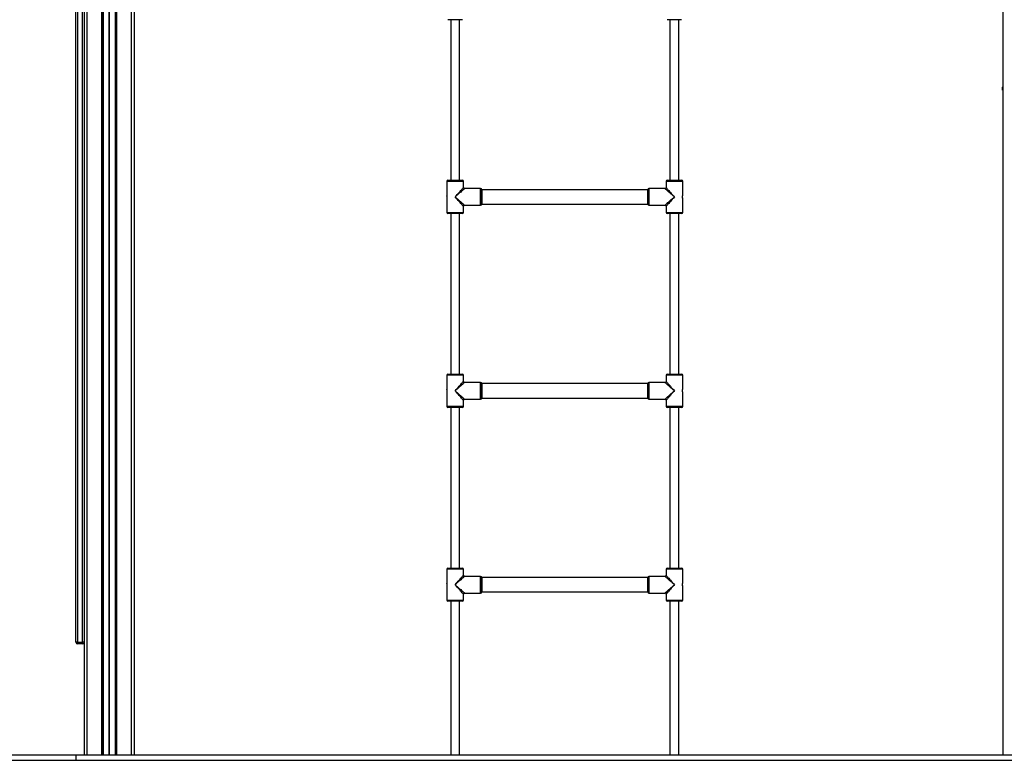
# Model space of a CAD drawing. Units: millimetres. Extents: x 198 to 7179, y 201 to 10577.
# Drawn here: x 1976 to 3755, y 8359 to 9696 of the extents above; entities that cross this region are included whole.
import ezdxf

# ---------------------------------------------------------------- set-up
doc = ezdxf.new("R2010")
doc.units = ezdxf.units.MM
doc.header["$LTSCALE"] = 50

msp = doc.modelspace()

# ---------------------------------------------------------------- linework, layer by layer
at = {"color": 7, "linetype": 'Continuous', "lineweight": 25}
for p, q in [((2092.7, 10568.7), (2092.7, 8368.7)), ((2097.7, 10568.7), (2097.7, 8368.7)), ((2124.2, 10568.7), (2124.2, 8368.7)), ((2126.6, 10568.7), (2126.6, 8368.7)), ((2126.8, 10568.7), (2126.8, 8368.7)), ((2137.3, 10568.7), (2137.3, 8368.7)), ((2137.4, 10568.7), (2137.4, 8368.7)), ((2137.6, 10568.7), (2137.6, 8368.7)), ((2137.8, 10568.7), (2137.8, 8368.7)), ((2137.9, 10568.7), (2137.9, 8368.7)), ((2138, 10568.7), (2138, 8368.7)), ((2148.5, 10568.7), (2148.5, 8368.7)), ((2148.7, 10568.7), (2148.7, 8368.7)), ((2151.2, 10568.7), (2151.2, 8368.7)), ((2177.7, 10568.7), (2177.7, 8368.7)), ((2182.7, 10568.7), (2182.7, 8368.7)), ((3751.7, 10568.7), (3751.7, 8368.7)), ((2077.7, 8571.7), (2077.7, 10435.7)), ((2080.7, 10435.7), (2080.7, 8571.7)), ((2089.7, 8571.7), (2089.7, 10435.7)), ((2775.7, 9695.7), (2749.7, 9695.7)), ((2754.7, 9695.7), (2754.7, 9405.7)), ((2770.7, 9405.7), (2770.7, 9695.7)), ((3171.7, 9695.7), (3145.7, 9695.7)), ((3150.7, 9695.7), (3150.7, 9405.7)), ((3166.7, 9405.7), (3166.7, 9695.7)), ((3751.7, 9574.2), (3751.6, 9573.7)), ((3751.6, 9568.7), (3751.6, 9573.7)), ((3751.7, 9568.7), (3751.6, 9568.7)), ((2747.7, 9403.7), (2747.7, 9377.9)), ((2749.7, 9405.7), (2775.7, 9405.7)), ((2777.7, 9392.7), (2777.7, 9403.7)), ((2808.7, 9390.7), (2779.7, 9390.7)), ((3141.7, 9390.7), (3112.7, 9390.7)), ((3143.7, 9403.7), (3143.7, 9392.7)), ((3145.7, 9405.7), (3171.7, 9405.7)), ((3173.7, 9377.9), (3173.7, 9403.7)), ((2747.7, 9373.4), (2747.7, 9347.7)), ((3110.7, 9388.7), (2810.7, 9388.7)), ((2810.7, 9362.7), (2810.7, 9388.7)), ((2810.7, 9388.7), (2810.7, 9362.7)), ((3110.7, 9362.7), (3110.7, 9388.7)), ((3110.7, 9362.7), (3110.7, 9388.7)), ((3173.7, 9347.7), (3173.7, 9373.4)), ((2777.7, 9347.7), (2777.7, 9358.7)), ((2779.7, 9360.7), (2808.7, 9360.7)), ((2810.7, 9362.7), (3110.7, 9362.7)), ((3112.7, 9360.7), (3141.7, 9360.7)), ((3143.7, 9358.7), (3143.7, 9347.7)), ((2775.7, 9345.7), (2749.7, 9345.7)), ((2754.7, 9345.7), (2754.7, 9055.7)), ((2770.7, 9055.7), (2770.7, 9345.7)), ((3171.7, 9345.7), (3145.7, 9345.7)), ((3150.7, 9345.7), (3150.7, 9055.7)), ((3166.7, 9055.7), (3166.7, 9345.7)), ((2747.7, 9053.7), (2747.7, 9027.9)), ((2749.7, 9055.7), (2775.7, 9055.7)), ((2777.7, 9042.7), (2777.7, 9053.7)), ((3143.7, 9053.7), (3143.7, 9042.7)), ((3145.7, 9055.7), (3171.7, 9055.7)), ((3173.7, 9027.9), (3173.7, 9053.7)), ((2808.7, 9040.7), (2779.7, 9040.7)), ((3110.7, 9038.7), (2810.7, 9038.7)), ((2810.7, 9012.7), (2810.7, 9038.7)), ((2810.7, 9038.7), (2810.7, 9012.7)), ((3110.7, 9012.7), (3110.7, 9038.7)), ((3110.7, 9012.7), (3110.7, 9038.7)), ((3141.7, 9040.7), (3112.7, 9040.7)), ((2747.7, 9023.4), (2747.7, 8997.7)), ((3173.7, 8997.7), (3173.7, 9023.4)), ((2777.7, 8997.7), (2777.7, 9008.7)), ((2779.7, 9010.7), (2808.7, 9010.7)), ((2810.7, 9012.7), (3110.7, 9012.7)), ((3112.7, 9010.7), (3141.7, 9010.7)), ((3143.7, 9008.7), (3143.7, 8997.7)), ((2775.7, 8995.7), (2749.7, 8995.7)), ((2754.7, 8995.7), (2754.7, 8705.7)), ((2770.7, 8705.7), (2770.7, 8995.7)), ((3171.7, 8995.7), (3145.7, 8995.7)), ((3150.7, 8995.7), (3150.7, 8705.7)), ((3166.7, 8705.7), (3166.7, 8995.7)), ((2747.7, 8703.7), (2747.7, 8677.9)), ((2749.7, 8705.7), (2775.7, 8705.7)), ((2777.7, 8692.7), (2777.7, 8703.7)), ((3143.7, 8703.7), (3143.7, 8692.7)), ((3145.7, 8705.7), (3171.7, 8705.7)), ((3173.7, 8677.9), (3173.7, 8703.7)), ((2808.7, 8690.7), (2779.7, 8690.7)), ((3110.7, 8688.7), (2810.7, 8688.7)), ((2810.7, 8662.7), (2810.7, 8688.7)), ((2810.7, 8688.7), (2810.7, 8662.7)), ((3110.7, 8662.7), (3110.7, 8688.7)), ((3110.7, 8662.7), (3110.7, 8688.7)), ((3141.7, 8690.7), (3112.7, 8690.7)), ((2747.7, 8673.4), (2747.7, 8647.7)), ((2810.7, 8662.7), (3110.7, 8662.7)), ((3173.7, 8647.7), (3173.7, 8673.4)), ((2775.7, 8645.7), (2749.7, 8645.7)), ((2754.7, 8645.7), (2754.7, 8368.7)), ((2770.7, 8368.7), (2770.7, 8645.7)), ((2777.7, 8647.7), (2777.7, 8658.7)), ((2779.7, 8660.7), (2808.7, 8660.7)), ((3112.7, 8660.7), (3141.7, 8660.7)), ((3143.7, 8658.7), (3143.7, 8647.7)), ((3171.7, 8645.7), (3145.7, 8645.7)), ((3150.7, 8645.7), (3150.7, 8368.7)), ((3166.7, 8368.7), (3166.7, 8645.7)), ((2080.7, 8571.7), (2077.7, 8571.7)), ((2080.7, 8571.7), (2089.7, 8571.7)), ((2080.7, 8571.7), (2080.7, 8568.7)), ((2089.7, 8568.7), (2080.7, 8568.7)), ((2092.7, 8571.7), (2089.7, 8571.7)), ((2089.7, 8568.7), (2089.7, 8571.7)), ((197.7, 8368.7), (2077.7, 8368.7)), ((2077.7, 8368.7), (2077.7, 8358.7)), ((2077.7, 8368.7), (4211.1, 8368.7)), ((197.7, 8358.7), (2077.7, 8358.7)), ((2077.7, 8358.7), (4211.1, 8358.7))]:
    msp.add_line(p, q, dxfattribs=at)
at = {"color": 8, "linetype": 'Continuous', "lineweight": 25}
for p, q in [((3751.7, 9573.7), (3751.6, 9573.7)), ((2777.7, 9403.7), (2747.7, 9403.7)), ((2808.7, 9360.7), (2808.7, 9390.7)), ((3112.7, 9390.7), (3112.7, 9360.7)), ((3173.7, 9403.7), (3143.7, 9403.7)), ((2747.7, 9347.7), (2777.7, 9347.7)), ((3143.7, 9347.7), (3173.7, 9347.7)), ((2777.7, 9053.7), (2747.7, 9053.7)), ((3173.7, 9053.7), (3143.7, 9053.7)), ((2808.7, 9010.7), (2808.7, 9040.7)), ((3112.7, 9040.7), (3112.7, 9010.7)), ((2747.7, 8997.7), (2777.7, 8997.7)), ((3143.7, 8997.7), (3173.7, 8997.7)), ((2777.7, 8703.7), (2747.7, 8703.7)), ((3173.7, 8703.7), (3143.7, 8703.7)), ((2808.7, 8660.7), (2808.7, 8690.7)), ((3112.7, 8690.7), (3112.7, 8660.7)), ((2747.7, 8647.7), (2777.7, 8647.7)), ((3143.7, 8647.7), (3173.7, 8647.7))]:
    msp.add_line(p, q, dxfattribs=at)
at = {"color": 8, "linetype": 'Continuous', "lineweight": 25, "flags": 128}
for points in [[(2762.7, 9375.7), (2764.5, 9377.8), (2766.4, 9379.9), (2768.2, 9381.9), (2769.9, 9383.9), (2771.5, 9385.7), (2772.9, 9387.3), (2774.2, 9388.8), (2775.3, 9390), (2776.2, 9391.1), (2776.9, 9391.9), (2777.4, 9392.4), (2777.6, 9392.6), (2777.7, 9392.7)], [(2779.7, 9390.7), (2779.6, 9390.7), (2779.4, 9390.4), (2778.8, 9389.9), (2778, 9389.3), (2777, 9388.3), (2775.8, 9387.2), (2774.3, 9386), (2772.7, 9384.5), (2770.8, 9382.9), (2768.9, 9381.2), (2766.9, 9379.4), (2764.8, 9377.6), (2762.7, 9375.7)], [(3158.7, 9375.7), (3156.5, 9377.6), (3154.4, 9379.4), (3152.4, 9381.2), (3150.5, 9382.9), (3148.7, 9384.5), (3147, 9386), (3145.6, 9387.2), (3144.3, 9388.3), (3143.3, 9389.3), (3142.5, 9389.9), (3142, 9390.4), (3141.7, 9390.7), (3141.7, 9390.7)], [(3143.7, 9392.7), (3143.7, 9392.6), (3143.9, 9392.4), (3144.4, 9391.9), (3145.1, 9391.1), (3146, 9390), (3147.1, 9388.8), (3148.4, 9387.3), (3149.8, 9385.7), (3151.4, 9383.9), (3153.1, 9381.9), (3154.9, 9379.9), (3156.8, 9377.8), (3158.7, 9375.7)], [(2777.7, 9358.7), (2777.6, 9358.7), (2777.4, 9359), (2776.9, 9359.5), (2776.2, 9360.3), (2775.3, 9361.3), (2774.2, 9362.6), (2772.9, 9364), (2771.5, 9365.7), (2769.9, 9367.5), (2768.2, 9369.4), (2766.4, 9371.5), (2764.5, 9373.6), (2762.7, 9375.7)], [(2762.7, 9375.7), (2764.8, 9373.8), (2766.9, 9372), (2768.9, 9370.2), (2770.8, 9368.5), (2772.7, 9366.9), (2774.3, 9365.4), (2775.8, 9364.1), (2777, 9363), (2778, 9362.1), (2778.8, 9361.4), (2779.4, 9360.9), (2779.6, 9360.7), (2779.7, 9360.7)], [(3141.7, 9360.7), (3141.7, 9360.7), (3142, 9360.9), (3142.5, 9361.4), (3143.3, 9362.1), (3144.3, 9363), (3145.6, 9364.1), (3147, 9365.4), (3148.7, 9366.9), (3150.5, 9368.5), (3152.4, 9370.2), (3154.4, 9372), (3156.5, 9373.8), (3158.7, 9375.7)], [(3158.7, 9375.7), (3156.8, 9373.6), (3154.9, 9371.5), (3153.1, 9369.4), (3151.4, 9367.5), (3149.8, 9365.7), (3148.4, 9364), (3147.1, 9362.6), (3146, 9361.3), (3145.1, 9360.3), (3144.4, 9359.5), (3143.9, 9359), (3143.7, 9358.7), (3143.7, 9358.7)], [(2762.7, 9025.7), (2764.5, 9027.8), (2766.4, 9029.9), (2768.2, 9031.9), (2769.9, 9033.9), (2771.5, 9035.7), (2772.9, 9037.3), (2774.2, 9038.8), (2775.3, 9040), (2776.2, 9041.1), (2776.9, 9041.9), (2777.4, 9042.4), (2777.6, 9042.6), (2777.7, 9042.7)], [(2779.7, 9040.7), (2779.6, 9040.7), (2779.4, 9040.4), (2778.8, 9039.9), (2778, 9039.3), (2777, 9038.3), (2775.8, 9037.2), (2774.3, 9036), (2772.7, 9034.5), (2770.8, 9032.9), (2768.9, 9031.2), (2766.9, 9029.4), (2764.8, 9027.6), (2762.7, 9025.7)], [(3158.7, 9025.7), (3156.5, 9027.6), (3154.4, 9029.4), (3152.4, 9031.2), (3150.5, 9032.9), (3148.7, 9034.5), (3147, 9036), (3145.6, 9037.2), (3144.3, 9038.3), (3143.3, 9039.3), (3142.5, 9039.9), (3142, 9040.4), (3141.7, 9040.7), (3141.7, 9040.7)], [(3143.7, 9042.7), (3143.7, 9042.6), (3143.9, 9042.4), (3144.4, 9041.9), (3145.1, 9041.1), (3146, 9040), (3147.1, 9038.8), (3148.4, 9037.3), (3149.8, 9035.7), (3151.4, 9033.9), (3153.1, 9031.9), (3154.9, 9029.9), (3156.8, 9027.8), (3158.7, 9025.7)], [(2777.7, 9008.7), (2777.6, 9008.7), (2777.4, 9009), (2776.9, 9009.5), (2776.2, 9010.3), (2775.3, 9011.3), (2774.2, 9012.6), (2772.9, 9014), (2771.5, 9015.7), (2769.9, 9017.5), (2768.2, 9019.4), (2766.4, 9021.5), (2764.5, 9023.6), (2762.7, 9025.7)], [(2762.7, 9025.7), (2764.8, 9023.8), (2766.9, 9022), (2768.9, 9020.2), (2770.8, 9018.5), (2772.7, 9016.9), (2774.3, 9015.4), (2775.8, 9014.1), (2777, 9013), (2778, 9012.1), (2778.8, 9011.4), (2779.4, 9010.9), (2779.6, 9010.7), (2779.7, 9010.7)], [(3141.7, 9010.7), (3141.7, 9010.7), (3142, 9010.9), (3142.5, 9011.4), (3143.3, 9012.1), (3144.3, 9013), (3145.6, 9014.1), (3147, 9015.4), (3148.7, 9016.9), (3150.5, 9018.5), (3152.4, 9020.2), (3154.4, 9022), (3156.5, 9023.8), (3158.7, 9025.7)], [(3158.7, 9025.7), (3156.8, 9023.6), (3154.9, 9021.5), (3153.1, 9019.4), (3151.4, 9017.5), (3149.8, 9015.7), (3148.4, 9014), (3147.1, 9012.6), (3146, 9011.3), (3145.1, 9010.3), (3144.4, 9009.5), (3143.9, 9009), (3143.7, 9008.7), (3143.7, 9008.7)], [(2762.7, 8675.7), (2764.5, 8677.8), (2766.4, 8679.9), (2768.2, 8681.9), (2769.9, 8683.9), (2771.5, 8685.7), (2772.9, 8687.3), (2774.2, 8688.8), (2775.3, 8690), (2776.2, 8691.1), (2776.9, 8691.9), (2777.4, 8692.4), (2777.6, 8692.6), (2777.7, 8692.7)], [(2779.7, 8690.7), (2779.6, 8690.7), (2779.4, 8690.4), (2778.8, 8689.9), (2778, 8689.3), (2777, 8688.3), (2775.8, 8687.2), (2774.3, 8686), (2772.7, 8684.5), (2770.8, 8682.9), (2768.9, 8681.2), (2766.9, 8679.4), (2764.8, 8677.6), (2762.7, 8675.7)], [(3158.7, 8675.7), (3156.5, 8677.6), (3154.4, 8679.4), (3152.4, 8681.2), (3150.5, 8682.9), (3148.7, 8684.5), (3147, 8686), (3145.6, 8687.2), (3144.3, 8688.3), (3143.3, 8689.3), (3142.5, 8689.9), (3142, 8690.4), (3141.7, 8690.7), (3141.7, 8690.7)], [(3143.7, 8692.7), (3143.7, 8692.6), (3143.9, 8692.4), (3144.4, 8691.9), (3145.1, 8691.1), (3146, 8690), (3147.1, 8688.8), (3148.4, 8687.3), (3149.8, 8685.7), (3151.4, 8683.9), (3153.1, 8681.9), (3154.9, 8679.9), (3156.8, 8677.8), (3158.7, 8675.7)], [(2777.7, 8658.7), (2777.6, 8658.7), (2777.4, 8659), (2776.9, 8659.5), (2776.2, 8660.3), (2775.3, 8661.3), (2774.2, 8662.6), (2772.9, 8664), (2771.5, 8665.7), (2769.9, 8667.5), (2768.2, 8669.4), (2766.4, 8671.5), (2764.5, 8673.6), (2762.7, 8675.7)], [(2762.7, 8675.7), (2764.8, 8673.8), (2766.9, 8672), (2768.9, 8670.2), (2770.8, 8668.5), (2772.7, 8666.9), (2774.3, 8665.4), (2775.8, 8664.1), (2777, 8663), (2778, 8662.1), (2778.8, 8661.4), (2779.4, 8660.9), (2779.6, 8660.7), (2779.7, 8660.7)], [(3141.7, 8660.7), (3141.7, 8660.7), (3142, 8660.9), (3142.5, 8661.4), (3143.3, 8662.1), (3144.3, 8663), (3145.6, 8664.1), (3147, 8665.4), (3148.7, 8666.9), (3150.5, 8668.5), (3152.4, 8670.2), (3154.4, 8672), (3156.5, 8673.8), (3158.7, 8675.7)], [(3158.7, 8675.7), (3156.8, 8673.6), (3154.9, 8671.5), (3153.1, 8669.4), (3151.4, 8667.5), (3149.8, 8665.7), (3148.4, 8664), (3147.1, 8662.6), (3146, 8661.3), (3145.1, 8660.3), (3144.4, 8659.5), (3143.9, 8659), (3143.7, 8658.7), (3143.7, 8658.7)]]:
    msp.add_lwpolyline(points, dxfattribs=at)
at = {"color": 7, "linetype": 'Continuous', "lineweight": 25, "flags": 128}
for points in [[(2747.8, 9377.3), (2747.7, 9377.8), (2747.7, 9377.9), (2747.7, 9377.8), (2747.8, 9377.3), (2747.8, 9376.5), (2747.8, 9376.1), (2747.8, 9375.7), (2747.8, 9375.2), (2747.8, 9374.8), (2747.8, 9374.1), (2747.7, 9373.6), (2747.7, 9373.4), (2747.7, 9373.4)], [(3173.6, 9374.1), (3173.6, 9373.6), (3173.7, 9373.4), (3173.6, 9373.6), (3173.6, 9374.1), (3173.5, 9374.8), (3173.5, 9375.2), (3173.5, 9375.7), (3173.5, 9376.1), (3173.5, 9376.5), (3173.6, 9377.3), (3173.6, 9377.8), (3173.7, 9377.9), (3173.7, 9377.9)], [(2747.8, 9027.3), (2747.7, 9027.8), (2747.7, 9027.9), (2747.7, 9027.8), (2747.8, 9027.3), (2747.8, 9026.5), (2747.8, 9026.1), (2747.8, 9025.7), (2747.8, 9025.2), (2747.8, 9024.8), (2747.8, 9024.1), (2747.7, 9023.6), (2747.7, 9023.4), (2747.7, 9023.4)], [(3173.6, 9024.1), (3173.6, 9023.6), (3173.7, 9023.4), (3173.6, 9023.6), (3173.6, 9024.1), (3173.5, 9024.8), (3173.5, 9025.2), (3173.5, 9025.7), (3173.5, 9026.1), (3173.5, 9026.5), (3173.6, 9027.3), (3173.6, 9027.8), (3173.7, 9027.9), (3173.7, 9027.9)], [(2747.8, 8677.3), (2747.7, 8677.8), (2747.7, 8677.9), (2747.7, 8677.8), (2747.8, 8677.3), (2747.8, 8676.5), (2747.8, 8676.1), (2747.8, 8675.7), (2747.8, 8675.2), (2747.8, 8674.8), (2747.8, 8674.1), (2747.7, 8673.6), (2747.7, 8673.4), (2747.7, 8673.4)], [(3173.6, 8674.1), (3173.6, 8673.6), (3173.7, 8673.4), (3173.6, 8673.6), (3173.6, 8674.1), (3173.5, 8674.8), (3173.5, 8675.2), (3173.5, 8675.7), (3173.5, 8676.1), (3173.5, 8676.5), (3173.6, 8677.3), (3173.6, 8677.8), (3173.7, 8677.9), (3173.7, 8677.9)]]:
    msp.add_lwpolyline(points, dxfattribs=at)
at = {"color": 7, "linetype": 'Continuous', "lineweight": 25}
for centre, radius, start, end in [((2749.7, 9403.7), 2, 90, 180), ((2775.7, 9403.7), 2, 0, 90), ((2779.7, 9392.7), 2, 182.5894, 267.2306), ((2808.7, 9388.7), 2, 0, 90), ((3112.7, 9388.7), 2, 90, 180), ((3141.7, 9392.7), 2, 272.5894, 357.2306), ((3145.7, 9403.7), 2, 90, 180), ((3171.7, 9403.7), 2, 0, 90), ((2779.7, 9358.7), 2, 92.5894, 177.2306), ((2808.7, 9362.7), 2, 270, 0), ((3112.7, 9362.7), 2, 180, 270), ((3141.7, 9358.7), 2, 2.5894, 87.2306), ((2749.7, 9347.7), 2, 180, 270), ((2775.7, 9347.7), 2, 270, 0), ((3145.7, 9347.7), 2, 180, 270), ((3171.7, 9347.7), 2, 270, 0), ((2749.7, 9053.7), 2, 90, 180), ((2775.7, 9053.7), 2, 0, 90), ((3145.7, 9053.7), 2, 90, 180), ((3171.7, 9053.7), 2, 0, 90), ((2779.7, 9042.7), 2, 182.5894, 267.2306), ((2808.7, 9038.7), 2, 0, 90), ((3112.7, 9038.7), 2, 90, 180), ((3141.7, 9042.7), 2, 272.5894, 357.2306), ((2779.7, 9008.7), 2, 92.5894, 177.2306), ((2808.7, 9012.7), 2, 270, 360), ((3112.7, 9012.7), 2, 180, 270), ((3141.7, 9008.7), 2, 2.5894, 87.2306), ((2749.7, 8997.7), 2, 180, 270), ((2775.7, 8997.7), 2, 270, 0), ((3145.7, 8997.7), 2, 180, 270), ((3171.7, 8997.7), 2, 270, 0), ((2749.7, 8703.7), 2, 90, 180), ((2775.7, 8703.7), 2, 0, 90), ((3145.7, 8703.7), 2, 90, 180), ((3171.7, 8703.7), 2, 0, 90), ((2779.7, 8692.7), 2, 182.5894, 267.2306), ((2808.7, 8688.7), 2, 0, 90), ((3112.7, 8688.7), 2, 90, 180), ((3141.7, 8692.7), 2, 272.5894, 357.2306), ((2808.7, 8662.7), 2, 270, 360), ((3112.7, 8662.7), 2, 180, 270), ((2749.7, 8647.7), 2, 180, 270), ((2775.7, 8647.7), 2, 270, 0), ((2779.7, 8658.7), 2, 92.5894, 177.2306), ((3141.7, 8658.7), 2, 2.5894, 87.2306), ((3145.7, 8647.7), 2, 180, 270), ((3171.7, 8647.7), 2, 270, 0), ((2080.7, 8571.7), 3, 180, 270), ((2089.7, 8571.7), 3, 270, 0)]:
    msp.add_arc(centre, radius, start, end, dxfattribs=at)

doc.saveas('drawing.dxf')
